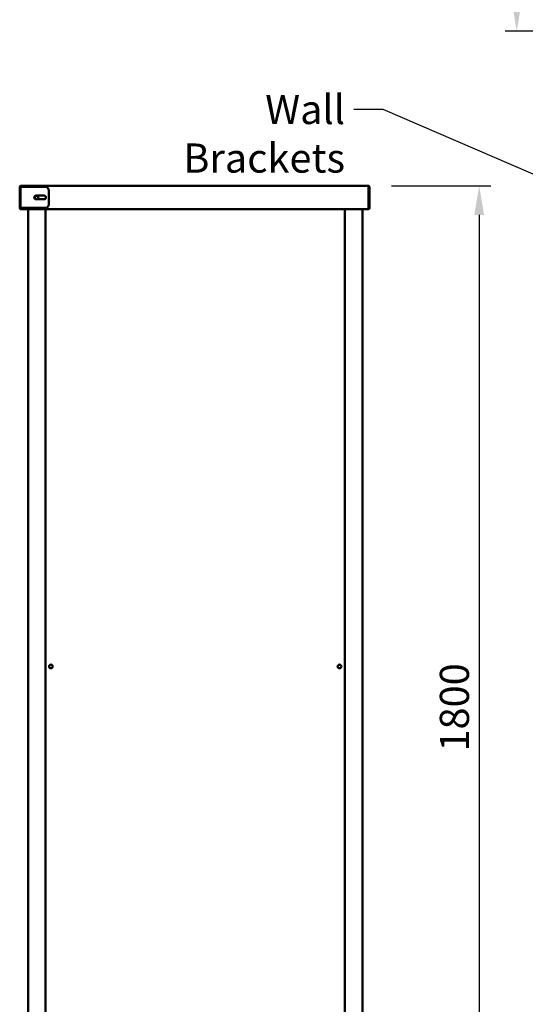
# Model space of a CAD drawing. Units: millimetres. Extents: x 65 to 5840, y 100 to 4100.
# Drawn here: x 1790 to 2658, y 1465 to 3153 of the extents above; entities that cross this region are included whole.
import ezdxf

# ---------------------------------------------------------------- set-up
doc = ezdxf.new("R2010")
doc.units = ezdxf.units.MM
doc.header["$LTSCALE"] = 20
for name, color, linetype, lineweight in [('Dimension (ISO)', 7, 'Continuous', 25), ('Symbol (ISO)', 7, 'Continuous', 25), ('Visible (ISO)', 7, 'Continuous', 50)]:
    doc.layers.add(name, color=color, linetype=linetype, lineweight=lineweight)
doc.styles.add('Note Text (ISO)', font='tahoma.ttf')
doc.dimstyles.new('Default (ISO)', dxfattribs={"dimscale": 20, "dimtxt": 2.5, "dimasz": 2.5, "dimexe": 1, "dimexo": 2, "dimgap": 0.762, "dimtad": 1, "dimtoh": 1, "dimdec": 1, "dimrnd": 1e-08, "dimzin": 0, "dimdsep": 46, "dimtxsty": 'Note Text (ISO)', "dimcen": 0.09, "dimdle": 10, "dimclrd": 256, "dimclre": 256, "dimclrt": 256, "dimadec": 1, "dimazin": 0, "dimtfac": 1.40208, "dimtmove": 0, "dimatfit": 3, "dimfxl": 1, "dimtolj": 1, "dimtzin": 0, "dimlwd": -1, "dimlwe": -1, "dimarcsym": 0})
doc.dimstyles.new('Default - Method 1b (ISO)$7', dxfattribs={"dimscale": 20, "dimtxt": 2.5, "dimasz": 2.5, "dimexe": 3.175, "dimexo": 0, "dimgap": 0.762, "dimtad": 1, "dimtoh": 1, "dimrnd": 1e-08, "dimtxsty": 'Note Text (ISO)', "dimcen": 0.09, "dimdle": 10, "dimclrd": 256, "dimclre": 256, "dimclrt": 256, "dimazin": 2, "dimtfac": 1.4, "dimtmove": 0, "dimatfit": 3, "dimfxl": 1, "dimtolj": 1, "dimlwd": -1, "dimlwe": -1, "dimarcsym": 0})

# ---------------------------------------------------------------- blocks, each defined once
blk = doc.blocks.new('*D12')
at = {"layer": 'Defpoints', "color": 0, "transparency": 16777216}
for p in [(2388.1, 2868.6), (2315.5, 1067.6), (2578.7, 1067.6)]:
    blk.add_point(p, dxfattribs=at)
at = {"layer": 'Dimension (ISO)', "transparency": 16777216}
for p, q in [((2428.1, 2868.6), (2598.7, 2868.6)), ((2578.7, 2818.6), (2578.7, 1117.6)), ((2355.5, 1067.6), (2598.7, 1067.6))]:
    blk.add_line(p, q, dxfattribs=at)
for points in [[(2570.4, 2818.6), (2587.1, 2818.6), (2578.7, 2868.6)], [(2570.4, 1117.6), (2587.1, 1117.6), (2578.7, 1067.6)]]:
    blk.add_solid(points, dxfattribs=at)
at = {"layer": 'Dimension (ISO)', "transparency": 16777216, "insert": (2511.2, 1898.2), "char_height": 50, "attachment_point": 1, "rotation": 90, "style": 'Note Text (ISO)'}
blk.add_mtext('\\A1;1800', dxfattribs=at)
blk = doc.blocks.new('*D14')
at = {"layer": 'Defpoints', "color": 0, "transparency": 16777216}
for p in [(2756.9, 3733.6), (2643.1, 3133.6), (2756.9, 3133.6)]:
    blk.add_point(p, dxfattribs=at)
at = {"layer": 'Dimension (ISO)', "transparency": 16777216}
for p, q in [((2716.9, 3733.6), (2623.1, 3733.6)), ((2643.1, 3683.6), (2643.1, 3183.6)), ((2716.9, 3133.6), (2623.1, 3133.6))]:
    blk.add_line(p, q, dxfattribs=at)
for points in [[(2634.8, 3683.6), (2651.4, 3683.6), (2643.1, 3733.6)], [(2634.8, 3183.6), (2651.4, 3183.6), (2643.1, 3133.6)]]:
    blk.add_solid(points, dxfattribs=at)
at = {"layer": 'Dimension (ISO)', "transparency": 16777216, "insert": (2575.8, 3380.1), "char_height": 50, "attachment_point": 1, "rotation": 90, "style": 'Note Text (ISO)'}
blk.add_mtext('\\A1;600', dxfattribs=at)

msp = doc.modelspace()

# ---------------------------------------------------------------- linework, layer by layer
at = {"layer": 'Visible (ISO)'}
for p, q in [((1791.8, 2866.55), (1790.3, 2866.55)), ((1790.3, 2860.55), (1790.3, 2866.55)), ((1790.3, 2860.55), (1790.3, 2836.55)), ((1791.8, 2866.55), (1791.8, 2860.55)), ((1791.8, 2866.55), (1792.8, 2866.55)), ((1791.8, 2836.55), (1791.8, 2860.55)), ((1792.5, 2868.55), (2388.1, 2868.55)), ((1792.8, 2866.55), (1834.3, 2866.55)), ((1840.3, 2860.55), (1840.3, 2836.55)), ((2388.96, 2866.35), (2388.96, 2830.55)), ((2390.3, 2866.35), (2389.1, 2866.35)), ((2389.1, 2866.35), (2389.1, 2830.75)), ((2390.3, 2830.75), (2390.3, 2866.35)), ((1817.65, 2851.15), (1821.25, 2851.15)), ((1818.55, 2851.8), (1832.05, 2851.8)), ((1832.05, 2845.3), (1818.55, 2845.3)), ((1790.3, 2830.55), (1790.3, 2836.55)), ((1790.3, 2830.55), (1791.8, 2830.55)), ((1791.8, 2836.55), (1791.8, 2830.55)), ((1792.8, 2830.55), (1791.8, 2830.55)), ((1792.5, 2828.55), (1793.65, 2828.55)), ((1834.3, 2830.55), (1792.8, 2830.55)), ((1793.65, 2828.55), (2386.96, 2828.55)), ((1804.6, 1229.55), (1804.6, 2828.55)), ((1834.6, 1229.55), (1834.6, 2828.55)), ((1834.85, 1231.9), (1834.85, 2828.55)), ((2348.05, 2828.55), (2348.05, 1231.9)), ((2348.3, 1228.7), (2348.3, 2828.55)), ((2378.3, 2828.55), (2378.3, 1229.55)), ((2386.96, 2828.55), (2388.1, 2828.55)), ((2348.05, 2818.85), (2348.3, 2818.85)), ((2348.3, 2766.85), (2348.05, 2766.85))]:
    msp.add_line(p, q, dxfattribs=at)
for centre, radius in [((1819.3, 2848.55), 3.25), ((1843.85, 2044.25), 3.2), ((2339.05, 2044.25), 3.2)]:
    msp.add_circle(centre, radius, dxfattribs=at)
for centre, radius, start, end in [((1834.3, 2860.55), 6, 0, 90), ((1818.55, 2848.55), 3.25, 90, 270), ((1819.6, 2848.55), 3.25, 92.64536, 267.35464), ((1832.05, 2848.55), 3.25, 270, 90), ((1792.5, 2830.75), 2.2, 185.21591, 270), ((1792.5, 2830.75), 1, 191.53696, 214.41628), ((1793.65, 2830.55), 2, 180, 270), ((1834.3, 2836.55), 6, 270, 0), ((2386.96, 2830.55), 2, 270, 0), ((2388.1, 2830.75), 2.2, 270, 0), ((2388.1, 2830.75), 1, 325.58372, 0)]:
    msp.add_arc(centre, radius, start, end, dxfattribs=at)
for points, knots in [([(1790.31, 2866.55), (1790.39, 2867.29), (1790.86, 2867.99), (1791.52, 2868.32), (1791.83, 2868.47), (1792.17, 2868.55), (1792.5, 2868.55)], [-0.94204546, -0.94204546, -0.94204546, -0.94204546, -0.29394529, -0.29394529, -0.29394529, 0, 0, 0, 0]), ([(1791.84, 2867.09), (1791.69, 2866.95), (1791.57, 2866.77), (1791.53, 2866.57), (1791.53, 2866.57), (1791.53, 2866.56), (1791.53, 2866.55)], [0.4679153, 0.4679153, 0.4679153, 0.4679153, 0.85989223, 0.85989223, 0.85989223, 0.87181157, 0.87181157, 0.87181157, 0.87181157]), ([(1791.83, 2867.1), (1791.97, 2867.62), (1792.11, 2868.07), (1792.25, 2868.32), (1792.34, 2868.47), (1792.42, 2868.55), (1792.5, 2868.55)], [-0.78104305, -0.78104305, -0.78104305, -0.78104305, -0.29394529, -0.29394529, -0.29394529, 0, 0, 0, 0]), ([(2388.78, 2867.1), (2388.64, 2867.62), (2388.5, 2868.07), (2388.36, 2868.32), (2388.27, 2868.47), (2388.19, 2868.55), (2388.1, 2868.55)], [-0.78104305, -0.78104305, -0.78104305, -0.78104305, -0.29394529, -0.29394529, -0.29394529, 0, 0, 0, 0]), ([(2390.18, 2867.1), (2389.99, 2867.62), (2389.59, 2868.07), (2389.08, 2868.32), (2388.78, 2868.47), (2388.44, 2868.55), (2388.1, 2868.55)], [-0.78104305, -0.78104305, -0.78104305, -0.78104305, -0.29394529, -0.29394529, -0.29394529, 0, 0, 0, 0]), ([(2388.77, 2867.09), (2388.92, 2866.95), (2389.04, 2866.77), (2389.08, 2866.57), (2389.1, 2866.5), (2389.1, 2866.43), (2389.1, 2866.35)], [0.4679153, 0.4679153, 0.4679153, 0.4679153, 0.85989223, 0.85989223, 0.85989223, 1, 1, 1, 1])]:
    msp.add_open_spline(points, degree=3, knots=knots, dxfattribs=at)
for points in [[(1791.7, 2866.55), (1791.74, 2866.74), (1791.79, 2866.92), (1791.83, 2867.1)], [(2388.96, 2866.35), (2388.9, 2866.61), (2388.84, 2866.86), (2388.78, 2867.1)], [(2390.3, 2866.35), (2390.3, 2866.61), (2390.26, 2866.86), (2390.18, 2867.1)]]:
    msp.add_open_spline(points, degree=3, dxfattribs=at)

# ---------------------------------------------------------------- texts
at = {"layer": 'Symbol (ISO)', "insert": (2348.59, 3024.41), "char_height": 50, "width": 408.2658, "attachment_point": 3, "style": 'Note Text (ISO)'}
msp.add_mtext('\\fTahoma|b0|i0;Wall Brackets', dxfattribs=at)

# ---------------------------------------------------------------- dimensions: what is measured, and where the dimension line sits
at = {"layer": 'Dimension (ISO)'}
for base, p1, p2, override, picture, middle in [((2643.11, 3133.56), (2756.93, 3733.56), (2756.93, 3133.56), {"dimgap": 0.762, "dimtoh": 0, "dimdec": 0, "dimtol": 0, "dimlim": 0, "dimtp": 0, "dimtm": 0, "dimtdec": 2, "dimtofl": 0, "dimatfit": 1}, '*D14', (2643.11, 3433.56)), ((2578.73, 1067.55), (2388.1, 2868.55), (2315.45, 1067.55), {"dimgap": 0.762, "dimtoh": 0, "dimdec": 0, "dimlfac": 0.999445, "dimtol": 0, "dimlim": 0, "dimtp": 0, "dimtm": 0, "dimtdec": 2, "dimtofl": 0, "dimatfit": 1}, '*D12', (2578.73, 1968.05))]:
    dim = msp.add_linear_dim(base=base, p1=p1, p2=p2, angle=270, dimstyle='Default (ISO)', override=override, dxfattribs=at)
    dim.commit()
    dim.dimension.update_dxf_attribs({"geometry": picture, "text_midpoint": middle, "dimtype": 160})

# ---------------------------------------------------------------- leaders
at = {"layer": 'Symbol (ISO)', "annotation_type": 0, "has_hookline": 1, "hookline_direction": 1, "text_width": 406.15}
msp.add_leader([(2721.59, 2866.55), (2413.83, 2999.41), (2363.83, 2999.41)], dimstyle='Default - Method 1b (ISO)$7', override={"dimtad": 0}, dxfattribs=at)

doc.saveas('drawing.dxf')
